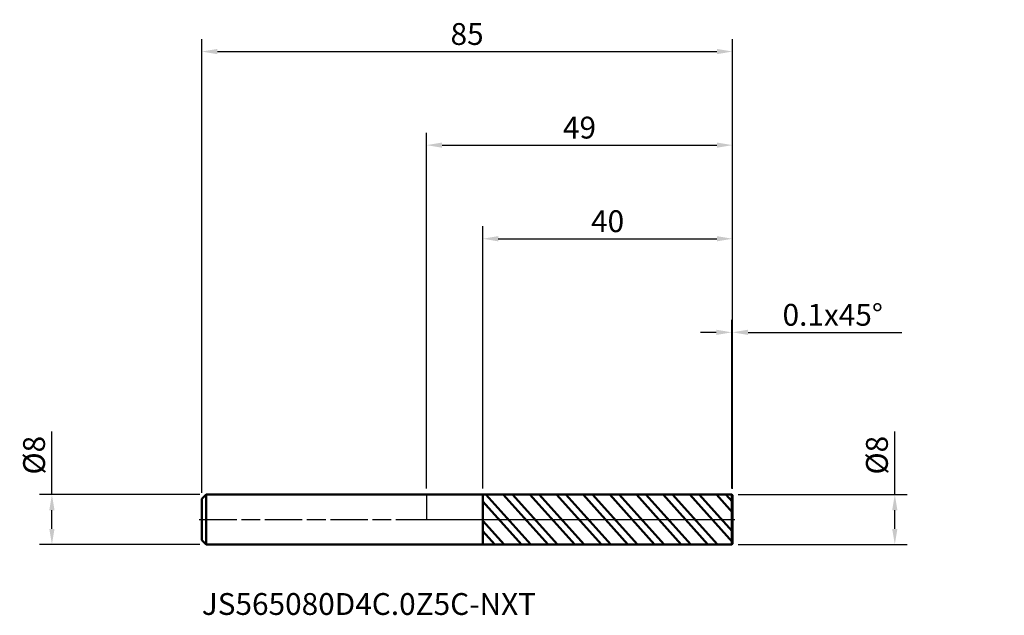
# Model space of a CAD drawing. Units: millimetres. Extents: x -65 to 93, y -15 to 80.
import ezdxf

# ---------------------------------------------------------------- set-up
doc = ezdxf.new("R2010")
doc.units = ezdxf.units.MM
doc.header["$PDMODE"] = 1
doc.linetypes.add('LONGDASH_DASH', pattern=[10.5, 6, -0.75, 3, -0.75])
for name, color, linetype, lineweight, plot in [('1', 4, 'Continuous', 50, False), ('CUT', 1, 'Continuous', 25, False), ('NOCUT', 7, 'Continuous', 25, False)]:
    doc.layers.add(name, color=color, linetype=linetype, lineweight=lineweight, plot=plot)
for name, color, linetype, lineweight in [('2', 7, 'Continuous', 25), ('4', 2, 'LONGDASH_DASH', 25), ('SK1', 4, 'Continuous', 50), ('SK2', 7, 'Continuous', 25), ('SK4', 2, 'LONGDASH_DASH', 25), ('SK6', 5, 'Continuous', 35)]:
    doc.layers.add(name, color=color, linetype=linetype, lineweight=lineweight)
doc.styles.add('STANDARD 3.5', font='monos.ttf', dxfattribs={"height": 3.5})
doc.styles.add('STANDARD 3.5 mm', font='monos.ttf', dxfattribs={"height": 3.5})
doc.dimstyles.new('AM_DIN', dxfattribs={"dimtxt": 3.5, "dimasz": 2.5, "dimexe": 2, "dimexo": 1, "dimgap": 1, "dimtad": 1, "dimdsep": 46, "dimtxsty": 'STANDARD 3.5 mm', "dimcen": 0.09, "dimadec": 0, "dimazin": 2, "dimtm": 1e-09, "dimtfac": 0.707107, "dimtmove": 0, "dimatfit": 3, "dimfxl": 1, "dimtolj": 1, "dimlwd": -1, "dimlwe": -1, "dimarcsym": 0})

# ---------------------------------------------------------------- blocks, each defined once
blk = doc.blocks.new('*D7')
at = {"layer": '2', "color": 0}
for p, q in [((0, 5), (0, 62)), ((49, 4.9), (49, 62)), ((2.5, 60), (46.5, 60))]:
    blk.add_line(p, q, dxfattribs=at)
for points in [[(2.5, 60.42), (2.5, 59.58), (0, 60)], [(46.5, 60.42), (46.5, 59.58), (49, 60)]]:
    blk.add_solid(points, dxfattribs=at)
at = {"layer": 'Defpoints', "color": 0}
for p in [(49, 60), (0, 4), (49, 3.9)]:
    blk.add_point(p, dxfattribs=at)
at = {"layer": '2', "color": 0, "insert": (24.5, 62.81), "char_height": 3.5, "attachment_point": 5, "style": 'STANDARD 3.5 mm'}
blk.add_mtext('\\A1;49', dxfattribs=at)
blk = doc.blocks.new('*D8')
at = {"layer": 'Defpoints', "color": 0}
for p in [(49, 75), (-36, 3.3), (49, 3.9)]:
    blk.add_point(p, dxfattribs=at)
at = {"layer": 'SK2', "color": 0}
for p, q in [((-36, 4.3), (-36, 77)), ((49, 4.9), (49, 77)), ((-33.5, 75), (46.5, 75))]:
    blk.add_line(p, q, dxfattribs=at)
for points in [[(-33.5, 75.42), (-33.5, 74.58), (-36, 75)], [(46.5, 75.42), (46.5, 74.58), (49, 75)]]:
    blk.add_solid(points, dxfattribs=at)
at = {"layer": 'SK2', "color": 0, "insert": (6.5, 77.81), "char_height": 3.5, "attachment_point": 5, "style": 'STANDARD 3.5 mm'}
blk.add_mtext('\\A1;85', dxfattribs=at)
blk = doc.blocks.new('*D9')
at = {"layer": '2', "color": 0}
for p, q in [((9, 5), (9, 47)), ((49, 4.9), (49, 47)), ((11.5, 45), (46.5, 45))]:
    blk.add_line(p, q, dxfattribs=at)
for points in [[(11.5, 45.42), (11.5, 44.58), (9, 45)], [(46.5, 45.42), (46.5, 44.58), (49, 45)]]:
    blk.add_solid(points, dxfattribs=at)
at = {"layer": 'Defpoints', "color": 0}
for p in [(49, 45), (9, 4), (49, 3.9)]:
    blk.add_point(p, dxfattribs=at)
at = {"layer": '2', "color": 0, "insert": (29, 47.81), "char_height": 3.5, "attachment_point": 5, "style": 'STANDARD 3.5 mm'}
blk.add_mtext('\\A1;40', dxfattribs=at)
blk = doc.blocks.new('*D10')
at = {"layer": '2', "color": 0}
for p, q in [((48.9, 5), (48.9, 32)), ((49, 4.9), (49, 32)), ((46.4, 30), (43.9, 30)), ((48.9, 30), (49, 30)), ((51.5, 30), (76.12, 30))]:
    blk.add_line(p, q, dxfattribs=at)
for points in [[(46.4, 30.42), (46.4, 29.58), (48.9, 30)], [(51.5, 30.42), (51.5, 29.58), (49, 30)]]:
    blk.add_solid(points, dxfattribs=at)
at = {"layer": 'Defpoints', "color": 0}
for p in [(49, 30), (48.9, 4), (49, 3.9)]:
    blk.add_point(p, dxfattribs=at)
at = {"layer": '2', "color": 0, "insert": (65.06, 32.81), "char_height": 3.5, "attachment_point": 5, "style": 'STANDARD 3.5 mm'}
blk.add_mtext('\\A1;0.1{\\C7;x45%%D}', dxfattribs=at)
blk = doc.blocks.new('*D11')
at = {"layer": 'Defpoints', "color": 0}
for p in [(-60, 4), (-35.3, 4), (-35.3, -4)]:
    blk.add_point(p, dxfattribs=at)
at = {"layer": 'SK2', "color": 0}
for p, q in [((-60, 4), (-60, 14.12)), ((-36.3, 4), (-62, 4)), ((-60, -1.5), (-60, 1.5)), ((-36.3, -4), (-62, -4))]:
    blk.add_line(p, q, dxfattribs=at)
for points in [[(-60.42, 1.5), (-59.58, 1.5), (-60, 4)], [(-60.42, -1.5), (-59.58, -1.5), (-60, -4)]]:
    blk.add_solid(points, dxfattribs=at)
at = {"layer": 'SK2', "color": 0, "insert": (-62.86, 10.31), "char_height": 3.5, "attachment_point": 5, "rotation": 90, "style": 'STANDARD 3.5 mm'}
blk.add_mtext('\\A1;%%C8', dxfattribs=at)
blk = doc.blocks.new('*D12')
at = {"layer": '2', "color": 0}
for p, q in [((75, 4), (75, 14.12)), ((49.9, 4), (77, 4)), ((75, -1.5), (75, 1.5)), ((49.9, -4), (77, -4))]:
    blk.add_line(p, q, dxfattribs=at)
for points in [[(74.58, 1.5), (75.42, 1.5), (75, 4)], [(74.58, -1.5), (75.42, -1.5), (75, -4)]]:
    blk.add_solid(points, dxfattribs=at)
at = {"layer": 'Defpoints', "color": 0}
for p in [(48.9, 4), (48.9, -4), (75, -4)]:
    blk.add_point(p, dxfattribs=at)
at = {"layer": '2', "color": 0, "insert": (72.14, 10.31), "char_height": 3.5, "attachment_point": 5, "rotation": 90, "style": 'STANDARD 3.5 mm'}
blk.add_mtext('\\A1;%%C8', dxfattribs=at)

msp = doc.modelspace()

# ---------------------------------------------------------------- hatches: boundary and pattern name
at = {"layer": '1'}
h = msp.add_hatch(dxfattribs=at)
h.set_pattern_fill('STEEL', color=256, angle=86.95589, style=0)
h.set_pattern_definition([(131.956, (-43.5398, -27.2285), (-2.36112, -2.12267), []), (131.956, (-45.125, -27.1442), (-2.36112, -2.12267), [])])
h.paths.add_polyline_path([(49, -3.9), (49, 0), (49, 3.9), (48.9, 4), (9, 3.997), (9, -3.997), (48.9, -4)])

# ---------------------------------------------------------------- linework, layer by layer
for p, q in [((9, 4), (0, 4)), ((9, -4), (9, 4)), ((48.9, 4), (9, 3.997)), ((48.9, -4), (48.9, 4)), ((49, 3.9), (48.9, 4)), ((49, -3.9), (49, 3.9)), ((0, -4), (9, -4)), ((9, -3.997), (48.9, -4)), ((48.9, -4), (49, -3.9))]:
    msp.add_line(p, q, dxfattribs=at)
for p in [(7.54, 27.228), (43.54, 27.228), (92.54, 27.228), (92.54, 23.228)]:
    msp.add_point(p, dxfattribs=at)
at = {"layer": '4'}
msp.add_line((0, 0), (49, 0), dxfattribs=at)
at = {"layer": 'CUT'}
msp.add_lwpolyline([(49, 3.9), (48.9, 4), (48.9, 4), (9, 3.997), (9, 3.997), (9, 0), (9, 0), (49, 0), (49, 0)], close=True, dxfattribs=at)
at = {"layer": 'NOCUT'}
msp.add_lwpolyline([(9, 4), (0, 4), (0, 4), (0, 0), (0, 0), (9, 0), (9, 0)], close=True, dxfattribs=at)
at = {"layer": 'SK1'}
for p, q in [((-35.3, 4), (-36, 3.3)), ((-36, -3.3), (-36, 3.3)), ((-35.3, -4), (-35.3, 4)), ((0, 4), (-35.3, 4)), ((-36, -3.3), (-35.3, -4)), ((-35.3, -4), (0, -4))]:
    msp.add_line(p, q, dxfattribs=at)
at = {"layer": 'SK4'}
msp.add_line((-36.4, 0), (49.4, 0), dxfattribs=at)

# ---------------------------------------------------------------- texts
at = {"layer": 'SK6', "insert": (-36, -16.382), "char_height": 3.5, "attachment_point": 7, "line_spacing_factor": 1.072372, "style": 'STANDARD 3.5'}
msp.add_mtext('JS565080D4C.0Z5C-NXT', dxfattribs=at)

# ---------------------------------------------------------------- dimensions: what is measured, and where the dimension line sits
at = {"layer": '2'}
for base, p1, picture, middle in [((49, 60), (0, 4), '*D7', (24.5, 60)), ((49, 45), (9, 3.997), '*D9', (29, 45))]:
    dim = msp.add_linear_dim(base=base, p1=p1, p2=(49, 3.9), dimstyle='AM_DIN', override={"dimtmove": 0}, dxfattribs=at)
    dim.commit()
    dim.dimension.update_dxf_attribs({"geometry": picture, "text_midpoint": middle, "dimtype": 160})
dim = msp.add_linear_dim(base=(49, 30), p1=(48.9, 4), p2=(49, 3.9), text='<>{\\C7;x45%%D}', dimstyle='AM_DIN', override={"dimtmove": 0}, dxfattribs=at)
dim.commit()
dim.dimension.update_dxf_attribs({"geometry": '*D10', "text_midpoint": (65.061, 30), "dimtype": 160})
dim = msp.add_linear_dim(base=(75, -4), p1=(48.9, 4), p2=(48.9, -4), angle=270, text='%%C<>', dimstyle='AM_DIN', dxfattribs=at)
dim.commit()
dim.dimension.update_dxf_attribs({"geometry": '*D12', "text_midpoint": (75, 10.309), "dimtype": 160})
at = {"layer": 'SK2'}
dim = msp.add_linear_dim(base=(49, 75), p1=(-36, 3.3), p2=(49, 3.9), dimstyle='AM_DIN', override={"dimtmove": 0}, dxfattribs=at)
dim.commit()
dim.dimension.update_dxf_attribs({"geometry": '*D8', "text_midpoint": (6.5, 75), "dimtype": 160})
dim = msp.add_linear_dim(base=(-60, 4), p1=(-35.3, -4), p2=(-35.3, 4), angle=90, text='%%C<>', dimstyle='AM_DIN', dxfattribs=at)
dim.commit()
dim.dimension.update_dxf_attribs({"geometry": '*D11', "text_midpoint": (-60, 10.309), "dimtype": 160})

doc.saveas('drawing.dxf')
